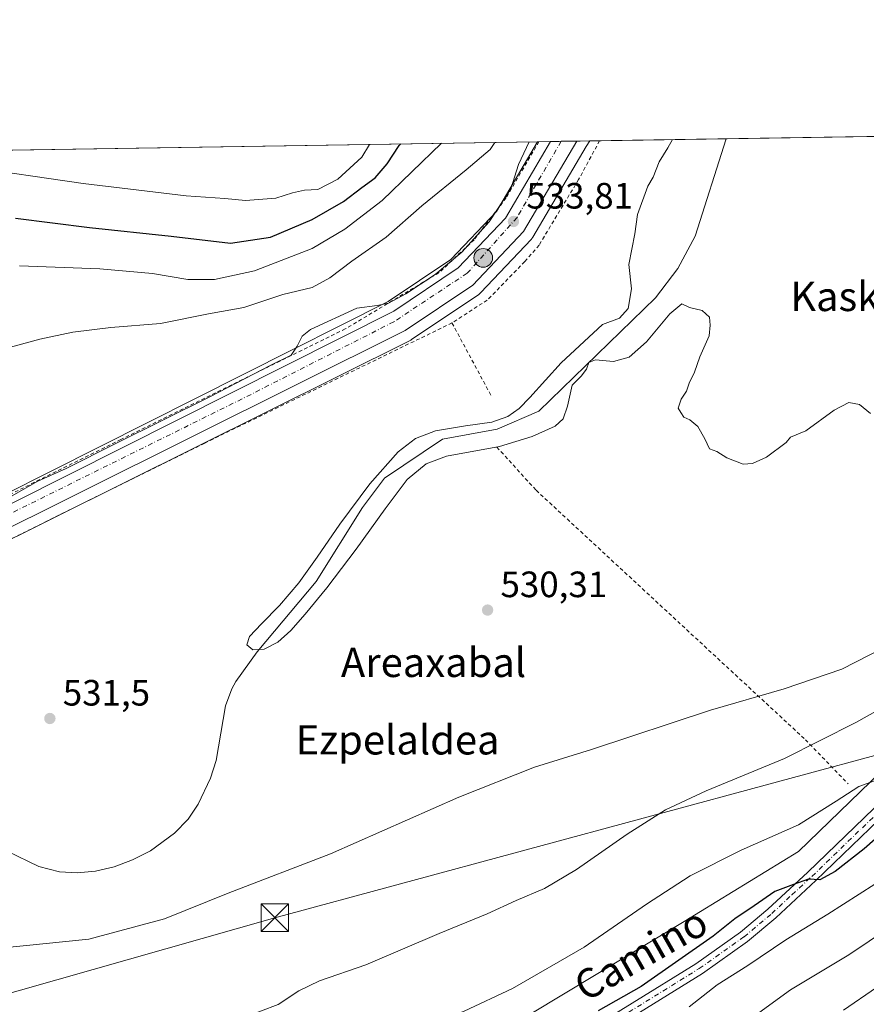
# Model space of a CAD drawing. Units: metres. Extents: x 607088 to 610525, y 4752401 to 4754768.
# Drawn here: x 608243 to 608474, y 4754499 to 4754768 of the extents above; entities that cross this region are included whole.
import ezdxf
from ezdxf.enums import TextEntityAlignment as Align

# ---------------------------------------------------------------- set-up
doc = ezdxf.new("R2010")
doc.units = ezdxf.units.M
doc.header["$MEASUREMENT"] = 0
doc.linetypes.add('DGN Style 2', pattern=[1.6480167562047852, 0.988810053722871, -0.6592067024819142])
doc.linetypes.add('DGN Style 4', pattern=[2.6384748266838614, 1.318413404963828, -0.6592067024819142, 0.001648016756204785, -0.6592067024819142])
for name, color, linetype, lineweight in [('Alambrada', 7, 'DGN Style 2', 0), ('Arbolado forestal CxS', 92, 'Continuous', 0), ('Camino Cxs', 7, 'Continuous', 0), ('Camino eje', 30, 'DGN Style 4', 13), ('Carretera de calzada única Cxs', 7, 'Continuous', 13), ('Carretera de calzada única eje', 7, 'DGN Style 4', 0), ('Comarca CxS', 21, 'Continuous', 0), ('Comunidad Autónoma CxS', 142, 'Continuous', 0), ('Corriente natural lineal', 142, 'Continuous', 13), ('Curva de nivel maestra', 30, 'Continuous', 30), ('Curva de nivel normal', 30, 'Continuous', 0), ('Entidad de ámbito territorial', 7, 'Continuous', 0), ('Entidad de ámbito territorial CxS', 92, 'Continuous', 0), ('Municipio CxS', 4, 'Continuous', 0), ('Núcleo urbano CxS', 7, 'Continuous', 0), ('Prado CxS', 92, 'Continuous', 0), ('Provincia CxS', 1, 'Continuous', 0), ('Punto de cota en terreno', 7, 'Continuous', 0), ('Punto kilométrico de carretera', 7, 'Continuous', 0), ('Rótulo de punto de cota en terreno', 7, 'Continuous', 0), ('Tendido', 6, 'Continuous', 0), ('Texto cartográfico', 7, 'Continuous', 0), ('Torre de tendido puntual', 7, 'Continuous', 0)]:
    doc.layers.add(name, color=color, linetype=linetype, lineweight=lineweight)
doc.styles.add('Style-Arial', font='txt')

# ---------------------------------------------------------------- blocks, each defined once
blk = doc.blocks.new('*U13')
at = {"layer": 'Prado CxS', "color": 92, "linetype": 'Continuous', "lineweight": 0}
for points in [[(608051.9080999997, 4754499.906500001, 536.3701000000001), (608080.9401000004, 4754527.7895, 535.7109000000055), (608121.3985000001, 4754564.6841, 534.3249000000069), (608126.2133, 4754568.7433, 534.1892999999982), (608129.6712999997, 4754571.130100001, 534.1570000000065), (608137.8438999997, 4754575.818299999, 534.0675999999949), (608167.8152999999, 4754590.963500001, 533.7978000000003), (608231.7868999997, 4754622.229499999, 534.1101000000053), (608349.2565000001, 4754680.674100001, 533.4965999999986), (608349.4200999998, 4754680.7621, 533.5065000000031), (608349.5928999997, 4754680.869899999, 533.5209999999934), (608368.0229000002, 4754693.2499, 533.6661000000023), (608368.2785, 4754693.4419, 533.642399999997), (608368.5307, 4754693.6799, 533.624800000005), (608382.3907000005, 4754708.3499, 533.4505999999965), (608382.5083, 4754708.481699999, 533.4504000000015), (608382.7931000004, 4754708.884500001, 533.4578000000038), (608397.3976999996, 4754733.610300001, 533.0244999999995), (608397.4052999998, 4754733.6231, 533.024900000004), (608398.3317, 4754735.191500001, 532.9694000000018), (608613.8474000003, 4754738.6077, 535.2439000000013)], [(608514.4895000001, 4754598.1555, 541.5580999999949), (608455.3687000005, 4754540.9893, 547.6235000000015), (608424.1343, 4754521.837099999, 547.0368000000017), (608382.7317000004, 4754496.891100001, 546.3727999999974), (608328.4364999998, 4754496.872500001, 541.4970999999932), (608309.4993000003, 4754464.825099999, 547.5307999999932), (608293.9638999999, 4754461.6351, 546.0840000000027), (608226.2720999997, 4754453.534499999, 546.1233000000066), (608161.7851, 4754463.061899999, 544.9024999999965), (608135.4983000001, 4754468.215500001, 542.7281999999977), (608116.1870999997, 4754472.001700001, 541.8861999999936), (608079.3519000001, 4754464.918099999, 539.7008999999962), (608073.0733000003, 4754463.711100001, 539.2501000000047), (608051.5164999999, 4754445.4713, 540.4186000000045), (608069.7560999999, 4754425.573100001, 550.338699999993), (608046.4219000004, 4754410.750499999, 552.750199999995)], [(608055.5166999997, 4754603.1479, 547.3690999999963), (608070.8097000001, 4754615.3793, 545.9820999999939), (608114.5131000001, 4754642.0823, 543.3369999999995), (608142.4335000003, 4754665.142899999, 544.1373000000021), (608156.9508999997, 4754683.469500001, 545.5593999999984), (608153.6524999999, 4754706.558499999, 552.9633999999933), (608172.1787, 4754712.397100001, 551.0752999999969), (608176.1409999998, 4754731.669399999, 556.4486000000034), (608384.1116000004, 4754734.9661, 534.7942000000039), (608372.8685, 4754715.926300001, 535.3291999999929), (608360.4209000003, 4754702.765100001, 535.3687000000064), (608343.2849000003, 4754691.2761, 534.9284999999945), (608224.7773000002, 4754631.672900001, 535.0954000000056), (608162.4751000004, 4754601.7915, 534.7522999999928), (608132.1775000002, 4754586.4879, 535.1051000000007), (608132.0387000004, 4754586.413100001, 535.107600000003), (608123.3245000001, 4754581.420700001, 535.2348999999958), (608123.1146999998, 4754581.2883, 535.2332000000024), (608119.0047000004, 4754578.4483, 535.3288999999932), (608118.7801000001, 4754578.276900001, 535.338699999993), (608113.4785000002, 4754573.815500001, 535.4164000000019), (608113.3639000002, 4754573.7139, 535.4174000000058), (608055.5938999997, 4754519.831300001, 538.6909000000014)]]:
    blk.add_polyline3d(points, dxfattribs=at)
blk = doc.blocks.new('5PATER')
at = {"layer": 'Punto de cota en terreno', "linetype": 'Continuous', "lineweight": 0}
h = blk.add_hatch(color=51, dxfattribs=at)
edge = h.paths.add_edge_path()
edge.add_ellipse((0, 0), major_axis=(-0.1095731443231308, -0.1110710700762829), ratio=0.9994222409660322, start_angle=0, end_angle=360)
blk = doc.blocks.new('5HITCA')
at = {"layer": 'Punto kilométrico de carretera', "linetype": 'Continuous', "lineweight": 0}
h = blk.add_hatch(color=1, dxfattribs=at)
edge = h.paths.add_edge_path()
edge.add_arc((0, 0), 0.2558578010358639, 0, 360)
at = {"layer": 'Punto kilométrico de carretera', "color": 7, "linetype": 'Continuous', "lineweight": 0}
blk.add_circle((0, 0), 0.2558578010358639, dxfattribs=at)
blk = doc.blocks.new('5TTEND')
at = {"layer": 'Entidad de ámbito territorial', "color": 7, "linetype": 'Continuous', "lineweight": 0}
for p, q in [((-0.375, 0.3754), (0.375, -0.3746)), ((0.3720000000000001, 0.3784000000000001), (-0.3720000000000001, -0.3776))]:
    blk.add_line(p, q, dxfattribs=at)
at = {"layer": 'Entidad de ámbito territorial', "color": 7, "linetype": 'Continuous', "lineweight": 0, "flags": 128}
blk.add_lwpolyline([(-0.375, -0.3746), (0.375, -0.3746), (0.375, 0.3754), (-0.375, 0.3754), (-0.3720000000000001, -0.3776)], dxfattribs=at)

msp = doc.modelspace()

# ---------------------------------------------------------------- linework, layer by layer
at = {"layer": 'Alambrada', "color": 7, "linetype": 'DGN Style 2', "lineweight": 0, "extrusion": (-0.002813700152543787, 0.005225443140287516, 0.9999823887626419), "elevation": 23668.88872328838, "flags": 128}
msp.add_lwpolyline([(608359.7880678568, 4754626.673260185), (608370.7084092672, 4754606.392983305)], dxfattribs=at)
at = {"layer": 'Alambrada', "color": 7, "linetype": 'DGN Style 2', "lineweight": 0}
for points in [[(608384.4452000001, 4754734.9714, 534.2547999999952), (608375.5201000003, 4754719.670100001, 534.9225000000006), (608366.7401000002, 4754708.1601, 534.8499000000012), (608357.1901000004, 4754699.190099999, 534.8769999999931), (608331.5401, 4754683.790100001, 534.4087000000001), (608270.2001, 4754653.5801, 534.7103000000062), (608188.7701000003, 4754613.220100001, 534.6717000000062), (608135.7200999996, 4754587.0101, 534.8361000000004), (608126.5500999996, 4754582.130100001, 535.1258999999991), (608120.7001, 4754578.140100001, 535.0801999999967), (608114.0701000001, 4754573.6501, 535.2737000000052), (608106.1700999998, 4754566.7301, 535.5304999999935), (608094.8501000004, 4754556.300100001, 535.8717000000033), (608064.6201, 4754528.8101, 538.182799999995), (608058.0800999999, 4754523.050100001, 539.9496000000072)], [(608401.0415000003, 4754735.234400001, 532.3160999999964), (608395.3201000001, 4754724.640100001, 532.034599999999), (608384.4901000002, 4754706.700099999, 533.2504000000044), (608380.5900999998, 4754702.210100001, 533.3427999999985), (608370.3501000004, 4754691.6801, 534.2691000000051), (608360.6901000004, 4754685.440099999, 535.3043000000034)], [(608360.6901000004, 4754685.440099999, 535.3043000000034), (608293.1101000002, 4754652.600099999, 533.2747999999992), (608208.8501000004, 4754610.880100001, 533.8279999999941), (608152.9700999996, 4754583.9801, 533.5700999999972), (608130.3501000004, 4754571.800100001, 533.9054000000033), (608120.8901000004, 4754564.6801, 534.0010000000038), (608089.8800999997, 4754536.210100001, 534.8274999999994), (608063.9301000005, 4754508.620100001, 539.2871000000014)], [(608372.9700999996, 4754651.5001, 536.110799999995), (608383.6901000004, 4754639.700099999, 530.0301000000036), (608457.3000999996, 4754571.530099999, 539.3331000000035), (608469.0000999998, 4754559.4301, 545.1940999999933)]]:
    msp.add_polyline3d(points, dxfattribs=at)
at = {"layer": 'Arbolado forestal CxS', "color": 92, "linetype": 'Continuous', "lineweight": 0}
for points in [[(608613.8475000003, 4754738.607899999, 535.2439000000013), (608548.9628999997, 4754644.1525, 535.1955000000017), (608511.8213000001, 4754619.356699999, 533.3873000000021), (608514.4895000001, 4754598.1555, 541.5580999999949), (608455.3687000005, 4754540.9893, 547.6235000000015), (608424.1343, 4754521.837099999, 547.0368000000017), (608382.7317000004, 4754496.891100001, 546.3727999999974), (608328.4364999998, 4754496.872500001, 541.4970999999932), (608309.4993000003, 4754464.825099999, 547.5307999999932), (608293.9638999999, 4754461.6351, 546.0840000000027), (608226.2720999997, 4754453.534499999, 546.1233000000066), (608161.7851, 4754463.061899999, 544.9024999999965), (608135.4983000001, 4754468.215500001, 542.7281999999977), (608116.1870999997, 4754472.001700001, 541.8861999999936), (608079.3519000001, 4754464.918099999, 539.7008999999962), (608073.0733000003, 4754463.711100001, 539.2501000000047), (608051.5164999999, 4754445.4713, 540.4186000000045), (608069.7560999999, 4754425.573100001, 550.338699999993), (608046.4219000004, 4754410.750499999, 552.750199999995)], [(608046.4219000004, 4754410.750499999, 552.750199999995), (608069.7560999999, 4754425.573100001, 550.338699999993), (608051.5164999999, 4754445.4713, 540.4186000000045), (608073.0733000003, 4754463.711100001, 539.2501000000047), (608079.3519000001, 4754464.918099999, 539.7008999999962), (608116.1870999997, 4754472.001700001, 541.8861999999936), (608135.4983000001, 4754468.215500001, 542.7281999999977), (608161.7851, 4754463.061899999, 544.9024999999965), (608226.2720999997, 4754453.534499999, 546.1233000000066), (608293.9638999999, 4754461.6351, 546.0840000000027), (608309.4993000003, 4754464.825099999, 547.5307999999932), (608328.4364999998, 4754496.872500001, 541.4970999999932), (608382.7317000004, 4754496.891100001, 546.3727999999974), (608424.1343, 4754521.837099999, 547.0368000000017), (608455.3687000005, 4754540.9893, 547.6235000000015), (608514.4895000001, 4754598.1555, 541.5580999999949)]]:
    msp.add_polyline3d(points, dxfattribs=at)
at = {"layer": 'Camino Cxs', "color": 7, "linetype": 'Continuous', "lineweight": 0}
for points in [[(608622.9001000002, 4754738.7511, 545.1931000000042), (608621.6901000004, 4754735.790100001, 545.5776000000042), (608578.8601000002, 4754666.5801, 545.0215999999928), (608544.7500999998, 4754619.130100001, 547.0161999999982), (608524.5500999996, 4754596.0001, 547.1051000000007), (608514.2701000003, 4754585.1601, 547.6483000000007), (608460.1801000005, 4754533.0101, 555.7632000000012), (608449.1700999998, 4754522.8101, 558.6830999999949), (608441.5100999996, 4754516.390100001, 561.9507000000012), (608429.1601, 4754507.630100001, 564.6811000000016), (608376.7401000002, 4754475.1801, 563.9879999999976), (608363.5701000001, 4754468.090100001, 561.562300000005), (608354.3501000004, 4754464.0801, 563.1638999999996), (608340.6700999998, 4754459.7401, 559.4903000000049), (608325.9600999998, 4754456.860099999, 558.7160000000003)], [(608226.2500999998, 4754457.710100001, 547.1959000000061), (608261.0301000001, 4754455.1801, 548.9961999999941), (608270.5500999996, 4754454.9301, 548.9559000000008), (608290.2801000001, 4754456.190099999, 548.8913999999932), (608325.4700999996, 4754460.0601, 555.4536999999982), (608339.8701, 4754462.880100001, 556.2456999999995), (608353.2200999996, 4754467.110099999, 562.2504000000044), (608362.1501000002, 4754471.0001, 559.510500000004), (608375.1201, 4754477.9801, 560.3208000000013), (608427.3701, 4754510.3201, 563.8950999999943), (608439.5401, 4754518.950099999, 558.1628000000055), (608447.0301000001, 4754525.2301, 554.3202000000019), (608457.9600999998, 4754535.350099999, 553.7819000000018), (608511.9700999996, 4754587.4301, 546.7569999999978)], [(608226.2500999998, 4754457.710100001, 547.1959000000061), (608261.0301000001, 4754455.1801, 548.9961999999941), (608270.5500999996, 4754454.9301, 548.9559000000008), (608290.2801000001, 4754456.190099999, 548.8913999999932), (608325.4700999996, 4754460.0601, 555.4536999999982), (608339.8701, 4754462.880100001, 556.2456999999995), (608353.2200999996, 4754467.110099999, 562.2504000000044), (608362.1501000002, 4754471.0001, 559.510500000004), (608375.1201, 4754477.9801, 560.3208000000013), (608427.3701, 4754510.3201, 563.8950999999943), (608439.5401, 4754518.950099999, 558.1628000000055), (608447.0301000001, 4754525.2301, 554.3202000000019), (608457.9600999998, 4754535.350099999, 553.7819000000018), (608511.9700999996, 4754587.4301, 546.7569999999978)], [(608514.2701000003, 4754585.1601, 547.6483000000007), (608460.1801000005, 4754533.0101, 555.7632000000012), (608449.1700999998, 4754522.8101, 558.6830999999949), (608441.5100999996, 4754516.390100001, 561.9507000000012), (608429.1601, 4754507.630100001, 564.6811000000016), (608376.7401000002, 4754475.1801, 563.9879999999976), (608363.5701000001, 4754468.090100001, 561.562300000005), (608354.3501000004, 4754464.0801, 563.1638999999996), (608340.6700999998, 4754459.7401, 559.4903000000049), (608325.9600999998, 4754456.860099999, 558.7160000000003), (608290.5601000005, 4754452.970100001, 548.4609999999957), (608270.6101000002, 4754451.700099999, 549.9964999999938), (608260.8701, 4754451.950099999, 550.6958000000013), (608226.0100999996, 4754454.4901, 547.8120999999956)]]:
    msp.add_polyline3d(points, dxfattribs=at)
at = {"layer": 'Camino eje', "color": 30, "linetype": 'DGN Style 4', "lineweight": 13}
msp.add_polyline3d([(608226.1300999997, 4754456.100099999, 547.5062000000034), (608243.5201000003, 4754454.835100001, 548.1009000000049), (608260.9501, 4754453.565099999, 549.4404999999971), (608265.7100999998, 4754453.440099999, 549.0915999999997), (608270.5800999999, 4754453.315099999, 548.9781999999977), (608280.5551000005, 4754453.950099999, 549.0544999999984), (608290.4200999998, 4754454.5801, 548.6781999999948), (608325.7150999998, 4754458.460100001, 556.7924000000058), (608340.2701000003, 4754461.3101, 557.709400000007), (608347.1101000002, 4754463.4801, 559.4565000000002), (608353.7851, 4754465.595100001, 562.5865999999951), (608358.3951000003, 4754467.600099999, 561.1272999999928), (608362.8601000002, 4754469.545100001, 560.2746999999945), (608375.9301000005, 4754476.5801, 562.0154999999941), (608402.0551000005, 4754492.7501, 559.9799999999959), (608428.2651000004, 4754508.975099999, 564.1324000000022), (608440.5251000002, 4754517.670100001, 560.0210999999981), (608448.1001000004, 4754524.020099999, 556.1680000000051), (608453.6051000003, 4754529.120100001, 554.6018999999942), (608459.0701000001, 4754534.1801, 554.4676000000036), (608486.0751, 4754560.220100001, 548.3561000000045)], dxfattribs=at)
at = {"layer": 'Carretera de calzada única Cxs', "color": 7, "linetype": 'Continuous', "lineweight": 13, "extrusion": (0.03852171265313754, 0.0006105623417590923, 0.9992575768378722), "elevation": 26872.40649003226, "flags": 128}
msp.add_lwpolyline([(4744496.273942462, -683135.3445501952), (4744496.273942461, -683142.5369926222)], dxfattribs=at)
at = {"layer": 'Carretera de calzada única Cxs', "color": 7, "linetype": 'Continuous', "lineweight": 13}
for points in [[(608057.6001000004, 4754517.600099999, 538.3981000000058), (608115.4101, 4754571.520099999, 535.0927999999985), (608120.7100999998, 4754575.9801, 534.9760999999999), (608124.8201000001, 4754578.8201, 534.9239999999991), (608133.5301000001, 4754583.8101, 534.7814000000071), (608163.8000999996, 4754599.100099999, 534.4919999999984), (608226.1001000004, 4754628.9801, 535.5485999999946), (608344.8000999996, 4754688.6801, 534.3568999999989), (608362.3701, 4754700.460100001, 534.4149000000034), (608375.2801000001, 4754714.110099999, 534.225099999996), (608387.6283999998, 4754735.0218, 533.6070999999939), (608394.8146000003, 4754735.135700001, 533.329899999997), (608380.2100999998, 4754710.4101, 533.6643999999942), (608366.3501000004, 4754695.7401, 534.482600000003), (608347.9200999998, 4754683.360099999, 533.9756999999954), (608230.4600999998, 4754624.920100001, 534.1897999999928), (608166.4801000003, 4754593.6501, 534.0111999999936), (608136.4200999998, 4754578.460100001, 534.2364999999991), (608128.0701000001, 4754573.670100001, 534.3678000000073), (608124.3901000004, 4754571.130100001, 534.4190999999992), (608119.4200999998, 4754566.940099999, 534.4964999999938), (608078.8901000004, 4754529.9801, 535.8503000000055), (608049.8300999999, 4754502.0701, 538.6836999999941)], [(608394.8146000003, 4754735.135700001, 533.3300000000017), (608380.2100999998, 4754710.4101, 533.6643999999942), (608366.3501000004, 4754695.7401, 534.482600000003), (608347.9200999998, 4754683.360099999, 533.9756999999954), (608230.4600999998, 4754624.920100001, 534.1897999999928), (608166.4801000003, 4754593.6501, 534.0111999999936), (608136.4200999998, 4754578.460100001, 534.2364999999991), (608128.0701000001, 4754573.670100001, 534.3678000000073), (608124.3901000004, 4754571.130100001, 534.4190999999992), (608119.4200999998, 4754566.940099999, 534.4964999999938), (608078.8901000004, 4754529.9801, 535.8503000000055), (608049.8300999999, 4754502.0701, 538.6836999999941)], [(608057.6001000004, 4754517.600099999, 538.3981000000058), (608115.4101, 4754571.520099999, 535.0927999999985), (608120.7100999998, 4754575.9801, 534.9760999999999), (608124.8201000001, 4754578.8201, 534.9239999999991), (608133.5301000001, 4754583.8101, 534.7814000000071), (608163.8000999996, 4754599.100099999, 534.4919999999984), (608226.1001000004, 4754628.9801, 535.5485999999946), (608344.8000999996, 4754688.6801, 534.3568999999989), (608362.3701, 4754700.460100001, 534.4149000000034), (608375.2801000001, 4754714.110099999, 534.225099999996), (608387.6283999998, 4754735.0218, 533.6070999999939)]]:
    msp.add_polyline3d(points, dxfattribs=at)
at = {"layer": 'Carretera de calzada única eje', "color": 7, "linetype": 'DGN Style 4', "lineweight": 0}
msp.add_polyline3d([(608390.5374999996, 4754735.0679, 533.5354999999981), (608378.4801000003, 4754714.2601, 533.8482999999978), (608364.8901000004, 4754699.040100001, 534.1015000000043), (608344.8000999996, 4754685.7501, 534.0769), (608303.3501000004, 4754664.6801, 534.1342000000004), (608194.9600999998, 4754611.020099999, 534.281099999993), (608122.7500999998, 4754573.110099999, 534.7502999999997), (608083.3201000001, 4754537.940099999, 535.8993999999948), (608047.6901000004, 4754504.2501, 539.1140000000014), (608029.5701000001, 4754490.640100001, 538.781099999993), (608011.7500999998, 4754482.850099999, 538.1823000000004), (607980.9801000003, 4754478.6501, 538.7115000000049), (607971.3349000001, 4754478.149499999, 538.6147000000057)], dxfattribs=at)
at = {"layer": 'Comarca CxS', "color": 21, "linetype": 'Continuous', "lineweight": 0, "flags": 128}
msp.add_lwpolyline([(607514.0715389705, 4752407.160333266), (607124.0500008166, 4752400.97998244), (607100.479801272, 4753911.457612151), (607087.9500008163, 4754714.419982417), (608062.6701433063, 4754729.870750868), (609773.5157920056, 4754756.990206819), (609820.4163505556, 4754757.733650642), (610487.6300008419, 4754768.30998242), (610495.0722273273, 4754305.980647259), (610512.9593423707, 4753194.789255678), (610524.8700008423, 4752454.869982443), (609394.6237785036, 4752436.959899309), (609094.4417322293, 4752432.203161088)], close=True, dxfattribs=at)
at = {"layer": 'Comunidad Autónoma CxS', "color": 142, "linetype": 'Continuous', "lineweight": 0, "flags": 128}
msp.add_lwpolyline([(607514.0715389705, 4752407.160333266), (607124.0500008166, 4752400.97998244), (607100.479801272, 4753911.457612151), (607087.9500008163, 4754714.419982417), (608062.6701433063, 4754729.870750868), (609773.5157920056, 4754756.990206819), (609820.4163505556, 4754757.733650642), (610487.6300008419, 4754768.30998242), (610495.0722273273, 4754305.980647259), (610512.9593423707, 4753194.789255678), (610524.8700008423, 4752454.869982443), (609394.6237785036, 4752436.959899309), (609094.4417322293, 4752432.203161088)], close=True, dxfattribs=at)
at = {"layer": 'Corriente natural lineal', "color": 142, "linetype": 'Continuous', "lineweight": 13}
msp.add_polyline3d([(608239.1501000002, 4754541.100099999, 531.4149999999936), (608247.7600999996, 4754536.840100001, 531.0516000000061), (608253.4101, 4754535.440099999, 531.090200000006), (608258.2600999996, 4754535.170100001, 530.8831000000064), (608263.2701000003, 4754535.630100001, 531.1616999999969), (608268.3501000004, 4754536.8101, 531.4584999999934), (608273.3701, 4754538.670100001, 531.3383000000031), (608278.2500999998, 4754541.200099999, 531.0126000000018), (608284.8501000004, 4754546.0001, 531.6401999999945), (608288.5601000005, 4754549.850099999, 531.4572999999946), (608291.3400999998, 4754553.940099999, 531.0302999999985), (608294.7200999996, 4754561.030099999, 530.6624000000012), (608296.2301000003, 4754565.850099999, 530.9323000000004), (608298.8300999999, 4754580.8301, 531.2084000000032), (608300.4801000003, 4754585.460100001, 531.0239000000003), (608301.5900999998, 4754587.470100001, 530.8378999999986), (608307.4801000003, 4754595.540100001, 530.6298999999999), (608323.5401, 4754614.770099999, 530.2577000000019), (608336.2200999996, 4754634.9901, 531.0120000000024), (608342.2801000001, 4754643.0101, 530.2801000000036), (608358.0701000001, 4754653.6501, 529.5853000000062), (608373.0601000005, 4754656.4301, 530.1247000000003), (608384.4501, 4754661.350099999, 529.457899999994), (608416.3000999996, 4754692.300100001, 529.4556000000011), (608422.4700999996, 4754700.280099999, 529.3791000000056), (608427.1801000005, 4754709.110099999, 529.4873999999982), (608435.6201, 4754735.780099999, 529.2016000000004), (608435.6209000006, 4754735.782600001, 529.2020000000048)], dxfattribs=at)
at = {"layer": 'Curva de nivel maestra', "color": 30, "linetype": 'Continuous', "lineweight": 30, "elevation": 550, "flags": 128}
for points in [[(608241.4000000004, 4754714.100099999), (608261.5999999996, 4754711.5601), (608283.9400000004, 4754709.190099999), (608300.1299999999, 4754707.2601), (608311.0700000003, 4754708.8301), (608322.4900000002, 4754713.700099999), (608331.0700000003, 4754718.610099999), (608336.0199999996, 4754722.440099999), (608339.7400000002, 4754725.050100001), (608342.9400000004, 4754728.9001), (608346.2699999996, 4754733.970100001), (608346.7356000004, 4754734.373600001)], [(608487.6500000004, 4754554.2401), (608473.3499999996, 4754541.7401), (608465.4500000002, 4754535.470100001), (608461.2100000001, 4754533.2301), (608458.1100000005, 4754533.4001), (608454.0300000003, 4754531.960100001), (608448.9800000006, 4754530.030099999), (608443.2599999999, 4754526.090100001), (608438.0199999996, 4754522.600099999), (608432.04, 4754517.8201), (608412.3600000005, 4754504.090100001), (608400.6200000001, 4754497.420100001)]]:
    msp.add_lwpolyline(points, dxfattribs=at)
at = {"layer": 'Curva de nivel normal', "color": 30, "linetype": 'Continuous', "lineweight": 0, "flags": 128}
for points, elevation in [([(608227.2999999998, 4754728.26), (608259.8799999999, 4754723.5), (608288.0700000003, 4754720.16), (608298.6200000001, 4754719.439999999), (608304.25, 4754718.9), (608312.5599999996, 4754719.539999999), (608317.1100000005, 4754720.980000001), (608320.3499999996, 4754721.699999999), (608324.0599999996, 4754721.9), (608329.54, 4754724.720000001), (608336.0800000001, 4754730.76), (608338.1873000005, 4754734.238100001)], 555), ([(608372.4159000004, 4754734.7807), (608371.1399999997, 4754732.850000001), (608364.5599999996, 4754727.289999999), (608352.4800000006, 4754717.42), (608342.7199999997, 4754708.9), (608333.2800000003, 4754702.33), (608327.3499999996, 4754697.789999999), (608322.4800000006, 4754695.16), (608314.4800000006, 4754693.25), (608303.8200000003, 4754689.67), (608294.1500000004, 4754687.880000001), (608281.0599999996, 4754685.310000001), (608267.4800000006, 4754684.15), (608257.1100000005, 4754682.92), (608248.0199999996, 4754681.02), (608227.5099999999, 4754675.460000001)], 540), ([(608381.7592000002, 4754734.9288), (608378.9199999999, 4754728.77), (608376.8099999996, 4754722.100000001), (608370.8300000001, 4754713.02), (608363.3600000005, 4754704.76), (608356.1200000001, 4754698.680000001), (608348.1200000001, 4754693.41), (608343.3600000005, 4754690.869999999), (608340.2699999996, 4754690.230000001), (608334.6799999997, 4754689.480000001), (608322.04, 4754683.640000001), (608319.7800000003, 4754681.800000001), (608318.3700000001, 4754679.100000001), (608316.7000000002, 4754676.640000001), (608311.1500000004, 4754673.890000001), (608294.5199999996, 4754665.199999999), (608268.8300000001, 4754652.51), (608255.2599999999, 4754645.640000001), (608247.5, 4754642.17), (608239.0599999996, 4754637.380000001)], 535), ([(608242.4800000006, 4754701.060000001), (608264.4800000006, 4754700.220000001), (608278.8200000003, 4754698.9), (608288.4800000006, 4754697.279999999), (608295.8200000003, 4754697.27), (608306.7400000002, 4754699.65), (608322.5, 4754705.82), (608331.4000000004, 4754711.09), (608341.5800000001, 4754718.859999999), (608357.7948000003, 4754734.548900001)], 545), ([(608421.0034999996, 4754735.550899999), (608419.7100000001, 4754733.27), (608417.3200000003, 4754729.439999999), (608415.6600000003, 4754725.27), (608414.2100000001, 4754722.77), (608411.3600000005, 4754715.100000001), (608410.6399999997, 4754709.77), (608408.9900000002, 4754701.439999999), (608409.7599999999, 4754694.77), (608408.8799999999, 4754689.41), (608406.4500000002, 4754686.74), (608401.8200000003, 4754684.980000001), (608390.5300000003, 4754674.5), (608381.9800000006, 4754665.08), (608379.0899999999, 4754662.039999999), (608375.9600000001, 4754659.859999999), (608371.5899999999, 4754658.289999999), (608364.4100000003, 4754657.289999999), (608356.1799999997, 4754655.91), (608350.7300000006, 4754653.880000001), (608346, 4754650.189999999), (608338.2599999999, 4754641.439999999), (608330.0700000003, 4754630.480000001), (608323.8300000001, 4754621.430000001), (608318.8499999996, 4754614.42), (608313.5599999996, 4754608.180000001), (608308.6100000005, 4754603.180000001), (608305.3499999996, 4754599.720000001), (608304.6200000001, 4754597.42), (608306.2199999997, 4754596.119999999), (608309.3300000001, 4754596.230000001), (608313.0599999996, 4754598.16), (608316.6299999999, 4754601.4), (608320.6100000005, 4754605.880000001), (608326.4900000002, 4754613.029999999), (608334.4699999997, 4754623.58), (608342.4299999997, 4754634.67), (608348.4900000002, 4754642.640000001), (608353.6200000001, 4754646.960000001), (608359.2199999997, 4754648.980000001), (608373.7000000002, 4754651.699999999), (608382.6399999997, 4754654.359999999), (608388.9199999999, 4754657.25), (608391.1299999999, 4754659.180000001), (608392.2999999998, 4754662.720000001), (608393.54, 4754668.439999999), (608395.9900000002, 4754670.890000001), (608397.4900000002, 4754672.77), (608398.1200000001, 4754674.600000001), (608399.9600000001, 4754675.34), (608404.8200000003, 4754674.850000001), (608409.1500000004, 4754676.109999999), (608413.8200000003, 4754680.300000001), (608420.2300000006, 4754687.92), (608423.4800000006, 4754690.619999999), (608425.6200000001, 4754689.65), (608429.0700000003, 4754688.800000001), (608431.04, 4754686.99), (608431.29, 4754684.810000001), (608431.0099999999, 4754681.91), (608428.4699999997, 4754676.189999999), (608426.9600000001, 4754672.01), (608425.4800000006, 4754668.960000001), (608424.8200000003, 4754666.77), (608423.2999999998, 4754664.59), (608422.4800000006, 4754662.100000001), (608423.29, 4754660.91), (608424.0199999996, 4754659.640000001), (608425.6600000003, 4754658.939999999), (608427.8499999996, 4754657.140000001), (608429.7999999998, 4754653.76), (608431.0999999996, 4754651.060000001), (608433.0999999996, 4754650.34), (608435.8200000003, 4754648.52), (608440.3200000003, 4754646.859999999), (608442.8200000003, 4754647.060000001), (608446.6500000004, 4754648.77), (608452.0800000001, 4754652.77), (608453.1900000004, 4754654.24), (608457.4500000002, 4754655.91), (608465.1100000005, 4754661.630000001), (608469.1600000003, 4754663.689999999), (608472.1200000001, 4754663.180000001), (608475.0899999999, 4754660.710000001)], 530), ([(608237.1500000004, 4754514.560000001), (608261.4800000006, 4754516.99), (608282.1500000004, 4754522.529999999), (608299.54, 4754529.630000001), (608327.5300000003, 4754540.33), (608362.5300000003, 4754555.789999999), (608383.29, 4754564.01), (608398.8399999999, 4754568.82), (608431.3300000001, 4754579.619999999), (608451.5199999996, 4754585.390000001), (608467.2100000001, 4754590.83), (608482.54, 4754598.67)], 535), ([(608230.1500000004, 4754484.199999999), (608250.7100000001, 4754484.880000001), (608267.3899999997, 4754486.189999999), (608282.04, 4754489.08), (608303.5, 4754495.49), (608313.2199999997, 4754499.16), (608318.8399999999, 4754502.9), (608324.4800000006, 4754505.640000001), (608337.1500000004, 4754510), (608357.1500000004, 4754518.560000001), (608370.29, 4754523.92), (608378.2300000006, 4754527.560000001), (608385.9900000002, 4754530.9), (608394.7400000002, 4754536.039999999), (608408.54, 4754545.75), (608419.0700000003, 4754552.390000001), (608430.2000000002, 4754557.57), (608451.54, 4754566.41), (608471.1200000001, 4754576.199999999), (608492.9600000001, 4754588.4)], 540), ([(608477.1500000004, 4754560.67), (608471.8700000001, 4754558.74), (608465.7100000001, 4754554.699999999), (608455.3799999999, 4754548.27), (608439.75, 4754541.380000001), (608425.8200000003, 4754534.33), (608413.9000000004, 4754526.619999999), (608396.8399999999, 4754514.84), (608377.2400000002, 4754503.560000001), (608364, 4754497.369999999), (608348.7800000003, 4754491.640000001), (608334.5199999996, 4754485.289999999), (608322.4199999999, 4754480.83), (608313.04, 4754476.279999999), (608296.6399999997, 4754469.4), (608284.2000000002, 4754465.619999999), (608272.9100000003, 4754463.67), (608254.4800000006, 4754461.82), (608237.1500000004, 4754461.539999999)], 545), ([(608480.5599999996, 4754534.77), (608463.4400000004, 4754523.880000001), (608451.9600000001, 4754516.84), (608441.5199999996, 4754509.82), (608433.1500000004, 4754504.560000001), (608425.4800000006, 4754498.550000001)], 555.0000000000001), ([(608486.1500000004, 4754524.08), (608469.1500000004, 4754512.720000001), (608453.2199999997, 4754503.210000001), (608444.6100000005, 4754496.92)], 560), ([(608467.6699999999, 4754497.58), (608476.7699999996, 4754503.789999999)], 565)]:
    msp.add_lwpolyline(points, dxfattribs=dict(at, elevation=elevation))
at = {"layer": 'Entidad de ámbito territorial CxS', "color": 92, "linetype": 'Continuous', "lineweight": 0, "flags": 128}
msp.add_lwpolyline([(608062.6701433063, 4754729.870750868), (609773.5157920056, 4754756.990206819)], dxfattribs=at)
at = {"layer": 'Municipio CxS', "color": 4, "linetype": 'Continuous', "lineweight": 0, "flags": 128}
msp.add_lwpolyline([(608062.6701433063, 4754729.870750868), (609773.5157920056, 4754756.990206819)], dxfattribs=at)
at = {"layer": 'Núcleo urbano CxS', "color": 7, "linetype": 'Continuous', "lineweight": 0, "extrusion": (0.3030127772971521, 0.004814051922995568, 0.9529743342287605), "elevation": 207747.345472959, "flags": 128}
msp.add_lwpolyline([(4744470.662546718, -651517.6772648427), (4744470.662546718, -651518.0273709119)], dxfattribs=at)
at = {"layer": 'Núcleo urbano CxS', "color": 7, "linetype": 'Continuous', "lineweight": 0, "extrusion": (0.2960026335540334, 0.004686646372209472, 0.9551756258797952), "elevation": 202877.8804376068, "flags": 128}
msp.add_lwpolyline([(4744507.687238783, -652781.6929633328), (4744507.687238783, -652785.0259618759)], dxfattribs=at)
at = {"layer": 'Núcleo urbano CxS', "color": 7, "linetype": 'Continuous', "lineweight": 0, "extrusion": (0.0362668929107036, 0.0005747151226472292, 0.9993419745918468), "elevation": 25330.29729950703, "flags": 128}
msp.add_lwpolyline([(4744498.322959844, -683180.0335407613), (4744498.322959844, -683182.9449217702)], dxfattribs=at)
at = {"layer": 'Núcleo urbano CxS', "color": 7, "linetype": 'Continuous', "lineweight": 0, "extrusion": (0.05545222817469703, 0.0008790210918725704, 0.9984609545257048), "elevation": 38448.8978875257, "flags": 128}
msp.add_lwpolyline([(4744494.880249812, -682594.2501197741), (4744494.880249812, -682598.5343507455)], dxfattribs=at)
at = {"layer": 'Núcleo urbano CxS', "color": 7, "linetype": 'Continuous', "lineweight": 0, "extrusion": (0.109848813041964, 0.001742789163820763, 0.9939467797418543), "elevation": 75648.07878137051, "flags": 128}
msp.add_lwpolyline([(4744485.665312946, -679546.8235374984), (4744485.665312946, -679550.3625022466)], dxfattribs=at)
at = {"layer": 'Núcleo urbano CxS', "color": 7, "linetype": 'Continuous', "lineweight": 0}
for points in [[(608398.3317999998, 4754735.191600001, 532.9694000000018), (608397.4052999998, 4754733.6231, 533.024900000004), (608397.3976999996, 4754733.610300001, 533.0244999999995), (608382.7931000004, 4754708.884500001, 533.4578000000038), (608382.5083, 4754708.481699999, 533.4504000000015), (608382.3907000005, 4754708.3499, 533.4505999999965), (608368.5307, 4754693.6799, 533.624800000005), (608368.2785, 4754693.4419, 533.642399999997), (608368.0229000002, 4754693.2499, 533.6661000000023), (608349.5928999997, 4754680.869899999, 533.5209999999934), (608349.4200999998, 4754680.7621, 533.5065000000031), (608349.2565000001, 4754680.674100001, 533.4965999999986), (608231.7868999997, 4754622.229499999, 534.1101000000053), (608167.8152999999, 4754590.963500001, 533.7978000000003), (608137.8438999997, 4754575.818299999, 534.0675999999949), (608129.6712999997, 4754571.130100001, 534.1570000000065), (608126.2133, 4754568.7433, 534.1892999999982), (608121.3985000001, 4754564.6841, 534.3249000000069), (608080.9401000004, 4754527.7895, 535.7109000000055), (608051.9080999997, 4754499.906500001, 536.3701000000001)], [(608384.1117000004, 4754734.966200001, 534.7942000000039), (608372.8685, 4754715.926300001, 535.3291999999929), (608360.4209000003, 4754702.765100001, 535.3687000000064), (608343.2849000003, 4754691.2761, 534.9284999999945), (608224.7773000002, 4754631.672900001, 535.0954000000056), (608162.4751000004, 4754601.7915, 534.7522999999928), (608132.1775000002, 4754586.4879, 535.1051000000007), (608132.0387000004, 4754586.413100001, 535.107600000003), (608123.3245000001, 4754581.420700001, 535.2348999999958), (608123.1146999998, 4754581.2883, 535.2332000000024), (608119.0047000004, 4754578.4483, 535.3288999999932), (608118.7801000001, 4754578.276900001, 535.338699999993), (608113.4785000002, 4754573.815500001, 535.4164000000019), (608113.3639000002, 4754573.7139, 535.4174000000058), (608055.5938999997, 4754519.831300001, 538.6909000000014)], [(608224.7773000002, 4754631.672900001, 535.0954000000056), (608343.2849000003, 4754691.2761, 534.9284999999945), (608360.4209000003, 4754702.765100001, 535.3687000000064), (608372.8685, 4754715.926300001, 535.3291999999929), (608384.1116000004, 4754734.9661, 534.7942000000039), (608398.3317, 4754735.191500001, 532.9694000000018), (608397.4052999998, 4754733.6231, 533.024900000004), (608397.3976999996, 4754733.610300001, 533.0244999999995), (608382.7931000004, 4754708.884500001, 533.4578000000038), (608382.5083, 4754708.481699999, 533.4504000000015), (608382.3907000005, 4754708.3499, 533.4505999999965), (608368.5307, 4754693.6799, 533.624800000005), (608368.2785, 4754693.4419, 533.642399999997), (608368.0229000002, 4754693.2499, 533.6661000000023), (608349.5928999997, 4754680.869899999, 533.5209999999934), (608349.4200999998, 4754680.7621, 533.5065000000031), (608349.2565000001, 4754680.674100001, 533.4965999999986), (608231.7868999997, 4754622.229499999, 534.1101000000053)]]:
    msp.add_polyline3d(points, dxfattribs=at)
at = {"layer": 'Prado CxS', "color": 92, "linetype": 'Continuous', "lineweight": 0, "extrusion": (-0.03387215310186437, -0.000536913532367491, 0.9994260297631349), "elevation": -22633.00833101525, "flags": 128}
msp.add_lwpolyline([(-4744495.348041959, 683343.3883428519), (-4744495.348041959, 683521.7396003405)], dxfattribs=at)
at = {"layer": 'Prado CxS', "color": 92, "linetype": 'Continuous', "lineweight": 0, "extrusion": (0.1035366113620784, 0.001641236706688635, 0.9946242890909767), "elevation": 71325.59417951683, "flags": 128}
msp.add_lwpolyline([(4744494.955648617, -679729.3957378416), (4744494.955648618, -679938.5167394864)], dxfattribs=at)
at = {"layer": 'Prado CxS', "color": 92, "linetype": 'Continuous', "lineweight": 0, "extrusion": (0.2375400360355203, 0.003769502663210418, 0.9713704350709443), "elevation": 162959.6593211455, "flags": 128}
msp.add_lwpolyline([(4744483.223901742, -664062.2281903528), (4744483.223901743, -664065.0181055724)], dxfattribs=at)
at = {"layer": 'Prado CxS', "color": 92, "linetype": 'Continuous', "lineweight": 0, "extrusion": (0.08940258139358565, 0.001417073602523878, 0.9959945634101465), "elevation": 61660.60789117328, "flags": 128}
msp.add_lwpolyline([(4744495.826969345, -680893.9550529547), (4744495.826969346, -680928.6778765727)], dxfattribs=at)
at = {"layer": 'Prado CxS', "color": 92, "linetype": 'Continuous', "lineweight": 0}
for points in [[(608613.8475000003, 4754738.607899999, 535.2439000000013), (608548.9628999997, 4754644.1525, 535.1955000000017), (608511.8213000001, 4754619.356699999, 533.3873000000021), (608514.4895000001, 4754598.1555, 541.5580999999949), (608455.3687000005, 4754540.9893, 547.6235000000015), (608424.1343, 4754521.837099999, 547.0368000000017), (608382.7317000004, 4754496.891100001, 546.3727999999974), (608328.4364999998, 4754496.872500001, 541.4970999999932), (608309.4993000003, 4754464.825099999, 547.5307999999932), (608293.9638999999, 4754461.6351, 546.0840000000027), (608226.2720999997, 4754453.534499999, 546.1233000000066), (608161.7851, 4754463.061899999, 544.9024999999965), (608135.4983000001, 4754468.215500001, 542.7281999999977), (608116.1870999997, 4754472.001700001, 541.8861999999936), (608079.3519000001, 4754464.918099999, 539.7008999999962), (608073.0733000003, 4754463.711100001, 539.2501000000047), (608051.5164999999, 4754445.4713, 540.4186000000045), (608069.7560999999, 4754425.573100001, 550.338699999993), (608046.4219000004, 4754410.750499999, 552.750199999995)], [(608398.3317999998, 4754735.191600001, 532.9694000000018), (608397.4052999998, 4754733.6231, 533.024900000004), (608397.3976999996, 4754733.610300001, 533.0244999999995), (608382.7931000004, 4754708.884500001, 533.4578000000038), (608382.5083, 4754708.481699999, 533.4504000000015), (608382.3907000005, 4754708.3499, 533.4505999999965), (608368.5307, 4754693.6799, 533.624800000005), (608368.2785, 4754693.4419, 533.642399999997), (608368.0229000002, 4754693.2499, 533.6661000000023), (608349.5928999997, 4754680.869899999, 533.5209999999934), (608349.4200999998, 4754680.7621, 533.5065000000031), (608349.2565000001, 4754680.674100001, 533.4965999999986), (608231.7868999997, 4754622.229499999, 534.1101000000053), (608167.8152999999, 4754590.963500001, 533.7978000000003), (608137.8438999997, 4754575.818299999, 534.0675999999949), (608129.6712999997, 4754571.130100001, 534.1570000000065), (608126.2133, 4754568.7433, 534.1892999999982), (608121.3985000001, 4754564.6841, 534.3249000000069), (608080.9401000004, 4754527.7895, 535.7109000000055), (608051.9080999997, 4754499.906500001, 536.3701000000001)], [(608384.1117000004, 4754734.966200001, 534.7942000000039), (608372.8685, 4754715.926300001, 535.3291999999929), (608360.4209000003, 4754702.765100001, 535.3687000000064), (608343.2849000003, 4754691.2761, 534.9284999999945), (608224.7773000002, 4754631.672900001, 535.0954000000056), (608162.4751000004, 4754601.7915, 534.7522999999928), (608132.1775000002, 4754586.4879, 535.1051000000007), (608132.0387000004, 4754586.413100001, 535.107600000003), (608123.3245000001, 4754581.420700001, 535.2348999999958), (608123.1146999998, 4754581.2883, 535.2332000000024), (608119.0047000004, 4754578.4483, 535.3288999999932), (608118.7801000001, 4754578.276900001, 535.338699999993), (608113.4785000002, 4754573.815500001, 535.4164000000019), (608113.3639000002, 4754573.7139, 535.4174000000058), (608055.5938999997, 4754519.831300001, 538.6909000000014)]]:
    msp.add_polyline3d(points, dxfattribs=at)
at = {"layer": 'Provincia CxS', "color": 1, "linetype": 'Continuous', "lineweight": 0, "flags": 128}
msp.add_lwpolyline([(607514.0715389705, 4752407.160333266), (607124.0500008166, 4752400.97998244), (607100.479801272, 4753911.457612151), (607087.9500008163, 4754714.419982417), (608062.6701433063, 4754729.870750868), (609773.5157920056, 4754756.990206819), (609820.4163505556, 4754757.733650642), (610487.6300008419, 4754768.30998242), (610495.0722273273, 4754305.980647259), (610512.9593423707, 4753194.789255678), (610524.8700008423, 4752454.869982443), (609394.6237785036, 4752436.959899309), (609094.4417322293, 4752432.203161088)], close=True, dxfattribs=at)
at = {"layer": 'Tendido', "color": 6, "linetype": 'Continuous', "lineweight": 0}
msp.add_polyline3d([(607382.5499999998, 4754262.09, 546.6103000000003), (607539.8312999997, 4754305.0921, 539.3450000000012), (607724.7852999996, 4754357.614499999, 539.1834999999992), (607904.7885999996, 4754408.569700001, 537.9603999999963), (608114.2067, 4754466.513599999, 545.9079000000056), (608312.2928999999, 4754522.8762, 537.0657999999967), (608483.9800000006, 4754569.34, 545.9195999999939), (608538.9752000002, 4754737.4209, 528.6839999999938)], dxfattribs=at)

# ---------------------------------------------------------------- block references
at = {"layer": 'Prado CxS', "color": 92, "linetype": 'Continuous', "lineweight": 0}
msp.add_blockref('*U13', (0, 0), dxfattribs=at)
at = {"layer": 'Punto de cota en terreno', "color": 7, "linetype": 'Continuous', "lineweight": 0, "xscale": 10, "yscale": 10, "zscale": 10}
for p in [(608377.5, 4754713.16, 533.8099999999977), (608370.4299999997, 4754606.960000001, 530.3099999999977), (608250.79, 4754577.33, 531.5)]:
    msp.add_blockref('5PATER', p, dxfattribs=at)
at = {"layer": 'Punto kilométrico de carretera', "color": 7, "linetype": 'Continuous', "lineweight": 0, "xscale": 10, "yscale": 10, "zscale": 10}
msp.add_blockref('5HITCA', (608369.2240000004, 4754703.218900001, 533.9811999999947), dxfattribs=at)
at = {"layer": 'Torre de tendido puntual', "color": 7, "linetype": 'Continuous', "lineweight": 0, "xscale": 10, "yscale": 10, "zscale": 10}
msp.add_blockref('5TTEND', (608312.2928999999, 4754522.8762, 537.0657999999967), dxfattribs=at)

# ---------------------------------------------------------------- texts
at = {"layer": 'Rótulo de punto de cota en terreno', "color": 7, "linetype": 'Continuous', "lineweight": 0, "style": 'Style-Arial'}
for s, p in [('533,81', (608381.0278000003, 4754716.687799999)), ('530,31', (608373.9578, 4754610.4878)), ('531,5', (608254.3178000003, 4754580.857799999))]:
    msp.add_text(s, height=7.000000000000002, dxfattribs=at).set_placement(p)
at = {"layer": 'Texto cartográfico', "color": 7, "linetype": 'Continuous', "lineweight": 0, "style": 'Style-Arial'}
for s, p in [('Kaskallu', (608474.80120122, 4754692.670150001)), ('Areaxabal', (608355.6515365848, 4754592.66015)), ('Ezpelaldea', (608345.8287414637, 4754571.49015))]:
    msp.add_text(s, height=8, dxfattribs=at).set_placement(p, align=Align.MIDDLE_CENTER)
msp.add_text('Camino', height=8, rotation=29.66457244179943, dxfattribs=at).set_placement((608412.3268643284, 4754512.990287808), align=Align.MIDDLE_CENTER)

doc.saveas('drawing.dxf')
